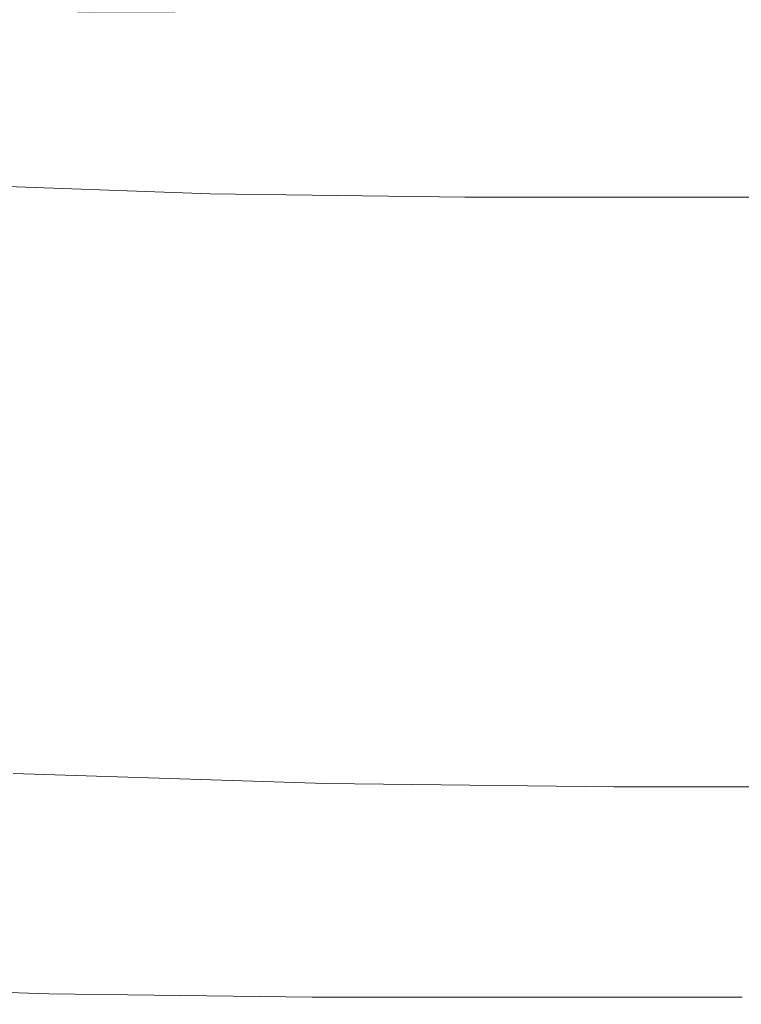
# Model space of a CAD drawing. Extents: x -287 to 287, y -475 to 0.
# Drawn here: x 235 to 247, y -238 to -222 of the extents above; entities that cross this region are included whole.
import ezdxf

# ---------------------------------------------------------------- set-up
doc = ezdxf.new("R2010")
doc.units = 0
doc.header["$LTSCALE"] = 500
doc.header["$MEASUREMENT"] = 0
doc.layers.add('CERAMIKA', color=7, linetype='Continuous')

msp = doc.modelspace()

# ---------------------------------------------------------------- linework, layer by layer
at = {"layer": 'CERAMIKA', "lineweight": 0}
for points, invisible_edges in [([(247.433, -217.488, -18.095), (244.956, -218.089, -25.546), (248.458, -235.023, -25.546), (250.992, -234.744, -18.095)], 15), ([(244.956, -218.089, -25.546), (241.694, -218.559, -33.429), (245.136, -235.184, -33.429), (248.458, -235.023, -25.546)], 15), ([(241.694, -218.559, -33.429), (237.393, -218.943, -41.627), (240.774, -235.264, -41.627), (245.136, -235.184, -33.429)], 15), ([(237.393, -218.943, -41.627), (231.8, -219.286, -50.023), (235.116, -235.306, -50.023), (240.774, -235.264, -41.627)], 15), ([(224.661, -219.632, -58.502), (227.909, -235.347, -58.502), (235.116, -235.306, -50.023), (231.8, -219.286, -50.023)], 15), ([(232.598, -222.042, -2.562), (237.068, -222.175, -2.121), (236.245, -221.459, -3.162), (231.832, -221.361, -3.582)], 11), ([(241.313, -222.195, -1.729), (245.254, -222.155, -1.394), (244.395, -221.363, -2.453), (240.463, -221.442, -2.782)], 11), ([(248.812, -222.111, -1.126), (247.954, -221.274, -2.189), (244.395, -221.363, -2.453), (245.254, -222.155, -1.394)], 13), ([(237.068, -222.175, -2.121), (241.313, -222.195, -1.729), (240.463, -221.442, -2.782), (236.245, -221.459, -3.162)], 11), ([(232.598, -222.042, -2.562), (233.058, -222.45, -1.505), (237.562, -222.604, -1.047), (237.068, -222.175, -2.121)], 15), ([(237.068, -222.175, -2.121), (237.562, -222.604, -1.047), (241.823, -222.646, -0.643), (241.313, -222.195, -1.729)], 15), ([(241.313, -222.195, -1.729), (241.823, -222.646, -0.643), (245.769, -222.63, -0.303), (245.254, -222.155, -1.394)], 15), ([(248.812, -222.111, -1.126), (245.254, -222.155, -1.394), (245.769, -222.63, -0.303), (249.326, -222.612, -0.032)], 15), ([(233.058, -222.45, -1.505), (233.287, -222.654, -0.411), (237.808, -222.819, 0.061), (237.562, -222.604, -1.047)], 15), ([(233.287, -222.654, -0.411), (233.364, -222.722, 0.716), (237.891, -222.891, 1.201), (237.808, -222.819, 0.061)], 15), ([(237.562, -222.604, -1.047), (237.808, -222.819, 0.061), (242.078, -222.872, 0.474), (241.823, -222.646, -0.643)], 15), ([(241.823, -222.646, -0.643), (242.078, -222.872, 0.474), (246.026, -222.868, 0.821), (245.769, -222.63, -0.303)], 15), ([(249.326, -222.612, -0.032), (245.769, -222.63, -0.303), (246.026, -222.868, 0.821), (249.583, -222.863, 1.094)], 15), ([(233.364, -222.722, 0.716), (233.364, -222.722, 1.877), (237.891, -222.891, 2.373), (237.891, -222.891, 1.201)], 15), ([(233.368, -222.752, 4.268), (237.897, -222.921, 4.788), (237.891, -222.891, 3.577), (233.364, -222.722, 3.069)], 15), ([(233.364, -222.722, 3.069), (237.891, -222.891, 3.577), (237.891, -222.891, 2.373), (233.364, -222.722, 1.877)], 15), ([(233.381, -222.843, 5.45), (237.917, -223.011, 5.982), (237.897, -222.921, 4.788), (233.368, -222.752, 4.268)], 15), ([(233.407, -223.023, 6.591), (237.955, -223.192, 7.134), (237.917, -223.011, 5.982), (233.381, -222.843, 5.45)], 15), ([(237.808, -222.819, 0.061), (237.891, -222.891, 1.201), (242.163, -222.947, 1.623), (242.078, -222.872, 0.474)], 15), ([(242.078, -222.872, 0.474), (242.163, -222.947, 1.623), (246.112, -222.947, 1.976), (246.026, -222.868, 0.821)], 15), ([(249.583, -222.863, 1.094), (246.026, -222.868, 0.821), (246.112, -222.947, 1.976), (249.669, -222.947, 2.251)], 15), ([(233.407, -223.023, 6.591), (233.449, -223.324, 7.666), (238.02, -223.493, 8.22), (237.955, -223.192, 7.134)], 15), ([(237.891, -222.891, 1.201), (237.891, -222.891, 2.373), (242.163, -222.947, 2.805), (242.163, -222.947, 1.623)], 15), ([(237.897, -222.921, 4.788), (242.171, -222.977, 5.239), (242.163, -222.947, 4.018), (237.891, -222.891, 3.577)], 15), ([(237.891, -222.891, 3.577), (242.163, -222.947, 4.018), (242.163, -222.947, 2.805), (237.891, -222.891, 2.373)], 15), ([(237.917, -223.011, 5.982), (242.196, -223.068, 6.443), (242.171, -222.977, 5.239), (237.897, -222.921, 4.788)], 15), ([(237.955, -223.192, 7.134), (242.246, -223.248, 7.604), (242.196, -223.068, 6.443), (237.917, -223.011, 5.982)], 15), ([(242.163, -222.947, 1.623), (242.163, -222.947, 2.805), (246.112, -222.947, 3.164), (246.112, -222.947, 1.976)], 15), ([(242.171, -222.977, 5.239), (246.121, -222.977, 5.611), (246.112, -222.947, 4.384), (242.163, -222.947, 4.018)], 15), ([(242.163, -222.947, 4.018), (246.112, -222.947, 4.384), (246.112, -222.947, 3.164), (242.163, -222.947, 2.805)], 15), ([(242.196, -223.068, 6.443), (246.15, -223.068, 6.821), (246.121, -222.977, 5.611), (242.171, -222.977, 5.239)], 15), ([(249.669, -222.947, 2.251), (246.112, -222.947, 1.976), (246.112, -222.947, 3.164), (249.669, -222.947, 3.441)], 15), ([(249.679, -222.977, 5.893), (249.669, -222.947, 4.663), (246.112, -222.947, 4.384), (246.121, -222.977, 5.611)], 15), ([(249.669, -222.947, 4.663), (249.669, -222.947, 3.441), (246.112, -222.947, 3.164), (246.112, -222.947, 4.384)], 15), ([(249.709, -223.068, 7.105), (249.679, -222.977, 5.893), (246.121, -222.977, 5.611), (246.15, -223.068, 6.821)], 15), ([(237.955, -223.192, 7.134), (238.02, -223.493, 8.22), (242.328, -223.549, 8.699), (242.246, -223.248, 7.604)], 15), ([(242.246, -223.248, 7.604), (246.207, -223.248, 7.988), (246.15, -223.068, 6.821), (242.196, -223.068, 6.443)], 15), ([(249.768, -223.248, 8.275), (249.709, -223.068, 7.105), (246.15, -223.068, 6.821), (246.207, -223.248, 7.988)], 15), ([(233.449, -223.324, 7.666), (233.513, -223.776, 8.651), (238.117, -223.945, 9.216), (238.02, -223.493, 8.22)], 15), ([(242.246, -223.248, 7.604), (242.328, -223.549, 8.699), (246.301, -223.549, 9.088), (246.207, -223.248, 7.988)], 15), ([(249.768, -223.248, 8.275), (246.207, -223.248, 7.988), (246.301, -223.549, 9.088), (249.868, -223.549, 9.377)], 15), ([(238.02, -223.493, 8.22), (238.117, -223.945, 9.216), (242.452, -224.001, 9.702), (242.328, -223.549, 8.699)], 15), ([(242.328, -223.549, 8.699), (242.452, -224.001, 9.702), (246.443, -224.001, 10.097), (246.301, -223.549, 9.088)], 15), ([(249.868, -223.549, 9.377), (246.301, -223.549, 9.088), (246.443, -224.001, 10.097), (250.017, -224.001, 10.387)], 15), ([(233.513, -223.776, 8.651), (233.602, -224.408, 9.522), (238.253, -224.577, 10.095), (238.117, -223.945, 9.216)], 13), ([(238.117, -223.945, 9.216), (238.253, -224.577, 10.095), (242.625, -224.633, 10.588), (242.452, -224.001, 9.702)], 13), ([(242.452, -224.001, 9.702), (242.625, -224.633, 10.588), (246.642, -224.633, 10.988), (246.443, -224.001, 10.097)], 13), ([(250.017, -224.001, 10.387), (246.443, -224.001, 10.097), (246.642, -224.633, 10.988), (250.226, -224.633, 11.281)], 11), ([(233.602, -224.408, 9.522), (233.721, -225.251, 10.255), (238.434, -225.42, 10.835), (238.253, -224.577, 10.095)], 15), ([(238.253, -224.577, 10.095), (238.434, -225.42, 10.835), (242.856, -225.476, 11.334), (242.625, -224.633, 10.588)], 15), ([(242.625, -224.633, 10.588), (242.856, -225.476, 11.334), (246.907, -225.476, 11.738), (246.642, -224.633, 10.988)], 15), ([(250.226, -224.633, 11.281), (246.642, -224.633, 10.988), (246.907, -225.476, 11.738), (250.504, -225.476, 12.032)], 15), ([(233.874, -226.335, 10.824), (238.667, -226.504, 11.411), (238.434, -225.42, 10.835), (233.721, -225.251, 10.255)], 15), ([(238.667, -226.504, 11.411), (243.154, -226.56, 11.914), (242.856, -225.476, 11.334), (238.434, -225.42, 10.835)], 15), ([(243.154, -226.56, 11.914), (247.248, -226.56, 12.321), (246.907, -225.476, 11.738), (242.856, -225.476, 11.334)], 15), ([(250.862, -226.56, 12.616), (250.504, -225.476, 12.032), (246.907, -225.476, 11.738), (247.248, -226.56, 12.321)], 15), ([(234.05, -227.599, 11.215), (238.935, -227.768, 11.803), (238.667, -226.504, 11.411), (233.874, -226.335, 10.824)], 15), ([(238.935, -227.768, 11.803), (243.496, -227.824, 12.307), (243.154, -226.56, 11.914), (238.667, -226.504, 11.411)], 15), ([(243.496, -227.824, 12.307), (247.641, -227.824, 12.714), (247.248, -226.56, 12.321), (243.154, -226.56, 11.914)], 15), ([(251.275, -227.824, 13.008), (250.862, -226.56, 12.616), (247.248, -226.56, 12.321), (247.641, -227.824, 12.714)], 15), ([(234.237, -228.984, 11.409), (239.223, -229.153, 11.992), (238.935, -227.768, 11.803), (234.05, -227.599, 11.215)], 15), ([(239.223, -229.153, 11.992), (243.864, -229.209, 12.493), (243.496, -227.824, 12.307), (238.935, -227.768, 11.803)], 15), ([(243.864, -229.209, 12.493), (248.063, -229.209, 12.895), (247.641, -227.824, 12.714), (243.496, -227.824, 12.307)], 15), ([(234.424, -230.429, 11.391), (239.513, -230.598, 11.961), (239.223, -229.153, 11.992), (234.237, -228.984, 11.409)], 15), ([(239.513, -230.598, 11.961), (244.237, -230.654, 12.449), (243.864, -229.209, 12.493), (239.223, -229.153, 11.992)], 15), ([(244.237, -230.654, 12.449), (248.49, -230.654, 12.84), (248.063, -229.209, 12.895), (243.864, -229.209, 12.493)], 15), ([(234.424, -230.429, 11.391), (234.6, -231.875, 11.143), (239.79, -232.043, 11.689), (239.513, -230.598, 11.961)], 15), ([(239.513, -230.598, 11.961), (239.79, -232.043, 11.689), (244.594, -232.099, 12.154), (244.237, -230.654, 12.449)], 15), ([(244.237, -230.654, 12.449), (244.594, -232.099, 12.154), (248.9, -232.099, 12.526), (248.49, -230.654, 12.84)], 15), ([(234.6, -231.875, 11.143), (234.753, -233.26, 10.65), (240.037, -233.428, 11.158), (239.79, -232.043, 11.689)], 15), ([(239.79, -232.043, 11.689), (240.037, -233.428, 11.158), (244.916, -233.484, 11.588), (244.594, -232.099, 12.154)], 15), ([(244.594, -232.099, 12.154), (244.916, -233.484, 11.588), (249.269, -233.484, 11.93), (248.9, -232.099, 12.526)], 15), ([(234.753, -233.26, 10.65), (234.872, -234.524, 9.894), (240.238, -234.693, 10.349), (240.037, -233.428, 11.158)], 13), ([(240.037, -233.428, 11.158), (240.238, -234.693, 10.349), (245.18, -234.749, 10.73), (244.916, -233.484, 11.588)], 13), ([(244.916, -233.484, 11.588), (245.18, -234.749, 10.73), (249.573, -234.749, 11.029), (249.269, -233.484, 11.93)], 13), ([(234.872, -234.524, 9.894), (234.945, -235.608, 8.859), (240.376, -235.777, 9.242), (240.238, -234.693, 10.349)], 15), ([(240.238, -234.693, 10.349), (240.376, -235.777, 9.242), (245.368, -235.833, 9.558), (245.18, -234.749, 10.73)], 15), ([(245.18, -234.749, 10.73), (245.368, -235.833, 9.558), (249.789, -235.833, 9.8), (249.573, -234.749, 11.029)], 15), ([(248.458, -235.023, -25.546), (245.136, -235.184, -33.429), (246.302, -252.071, -33.429), (249.644, -252.225, -25.546)], 15), ([(245.136, -235.184, -33.429), (240.774, -235.264, -41.627), (241.919, -251.844, -41.627), (246.302, -252.071, -33.429)], 15), ([(227.909, -235.347, -58.502), (229.011, -251.312, -58.502), (236.24, -251.58, -50.023), (235.116, -235.306, -50.023)], 15), ([(240.774, -235.264, -41.627), (235.116, -235.306, -50.023), (236.24, -251.58, -50.023), (241.919, -251.844, -41.627)], 15), ([(234.962, -236.451, 7.529), (240.436, -236.62, 7.82), (240.376, -235.777, 9.242), (234.945, -235.608, 8.859)], 15), ([(240.436, -236.62, 7.82), (245.459, -236.676, 8.051), (245.368, -235.833, 9.558), (240.376, -235.777, 9.242)], 15), ([(245.459, -236.676, 8.051), (249.895, -236.676, 8.22), (249.789, -235.833, 9.8), (245.368, -235.833, 9.558)], 15), ([(234.925, -237.083, 5.876), (240.422, -237.252, 6.07), (240.436, -236.62, 7.82), (234.962, -236.451, 7.529)], 15), ([(240.422, -237.252, 6.07), (245.459, -237.308, 6.212), (245.459, -236.676, 8.051), (240.436, -236.62, 7.82)], 15), ([(245.459, -237.308, 6.212), (249.898, -237.308, 6.306), (249.895, -236.676, 8.22), (245.459, -236.676, 8.051)], 15), ([(234.837, -237.535, 3.874), (240.341, -237.703, 3.982), (240.422, -237.252, 6.07), (234.925, -237.083, 5.876)], 15), ([(240.341, -237.703, 3.982), (245.378, -237.76, 4.046), (245.459, -237.308, 6.212), (240.422, -237.252, 6.07)], 15), ([(245.378, -237.76, 4.046), (249.808, -237.76, 4.074), (249.898, -237.308, 6.306), (245.459, -237.308, 6.212)], 15), ([(234.701, -237.836, 1.497), (240.197, -238.004, 1.544), (240.341, -237.703, 3.982), (234.837, -237.535, 3.874)], 15), ([(240.197, -238.004, 1.544), (245.221, -238.061, 1.555), (245.378, -237.76, 4.046), (240.341, -237.703, 3.982)], 15), ([(234.701, -237.836, 1.497), (234.522, -238.016, -1.283), (239.996, -238.185, -1.255), (240.197, -238.004, 1.544)], 15), ([(245.221, -238.061, 1.555), (249.635, -238.061, 1.542), (249.808, -237.76, 4.074), (245.378, -237.76, 4.046)], 15), ([(234.522, -238.016, -1.283), (234.3, -238.107, -4.492), (239.743, -238.275, -4.426), (239.996, -238.185, -1.255)], 15), ([(240.197, -238.004, 1.544), (239.996, -238.185, -1.255), (244.998, -238.241, -1.257), (245.221, -238.061, 1.555)], 15), ([(245.221, -238.061, 1.555), (244.998, -238.241, -1.257), (249.387, -238.241, -1.274), (249.635, -238.061, 1.542)], 15), ([(231.007, -238.137, -52.023), (230.567, -238.137, -58.46), (235.486, -238.305, -53.862), (235.985, -238.305, -48.088)], 13), ([(231.442, -238.137, -45.649), (231.007, -238.137, -52.023), (235.985, -238.305, -48.088), (236.479, -238.305, -42.365)], 15), ([(231.87, -238.137, -39.402), (231.442, -238.137, -45.649), (236.479, -238.305, -42.365), (236.965, -238.305, -36.743)], 15), ([(232.285, -238.137, -33.346), (231.87, -238.137, -39.402), (236.965, -238.305, -36.743), (237.437, -238.305, -31.273)], 15), ([(232.285, -238.137, -33.346), (237.437, -238.305, -31.273), (237.892, -238.305, -26.006), (232.684, -238.137, -27.544)], 15), ([(232.684, -238.137, -27.544), (237.892, -238.305, -26.006), (238.324, -238.305, -20.993), (233.064, -238.137, -22.061)], 15), ([(233.064, -238.137, -22.061), (238.324, -238.305, -20.993), (238.73, -238.305, -16.284), (233.419, -238.137, -16.959)], 15), ([(233.419, -238.137, -16.959), (238.73, -238.305, -16.284), (239.105, -238.305, -11.929), (233.746, -238.137, -12.303)], 15), ([(234.041, -238.137, -8.156), (233.746, -238.137, -12.303), (239.105, -238.305, -11.929), (239.444, -238.305, -7.981)], 15), ([(234.3, -238.107, -4.492), (234.041, -238.137, -8.156), (239.444, -238.305, -7.981), (239.743, -238.275, -4.426)], 15), ([(239.996, -238.185, -1.255), (239.743, -238.275, -4.426), (244.714, -238.332, -4.386), (244.998, -238.241, -1.257)], 15), ([(244.998, -238.241, -1.257), (244.714, -238.332, -4.386), (249.074, -238.332, -4.357), (249.387, -238.241, -1.274)], 15), ([(235.985, -238.305, -48.088), (235.486, -238.305, -53.862), (240.003, -238.362, -49.444), (240.551, -238.362, -44.309)], 13), ([(236.479, -238.305, -42.365), (235.985, -238.305, -48.088), (240.551, -238.362, -44.309), (241.095, -238.362, -39.211)], 15), ([(236.965, -238.305, -36.743), (236.479, -238.305, -42.365), (241.095, -238.362, -39.211), (241.629, -238.362, -34.191)], 15), ([(237.437, -238.305, -31.273), (236.965, -238.305, -36.743), (241.629, -238.362, -34.191), (242.15, -238.362, -29.285)], 15), ([(237.437, -238.305, -31.273), (242.15, -238.362, -29.285), (242.652, -238.362, -24.534), (237.892, -238.305, -26.006)], 15), ([(237.892, -238.305, -26.006), (242.652, -238.362, -24.534), (243.13, -238.362, -19.974), (238.324, -238.305, -20.993)], 15), ([(238.324, -238.305, -20.993), (243.13, -238.362, -19.974), (243.58, -238.362, -15.644), (238.73, -238.305, -16.284)], 15), ([(238.73, -238.305, -16.284), (243.58, -238.362, -15.644), (243.998, -238.362, -11.583), (239.105, -238.305, -11.929)], 15), ([(239.444, -238.305, -7.981), (239.105, -238.305, -11.929), (243.998, -238.362, -11.583), (244.379, -238.362, -7.829)], 15), ([(239.743, -238.275, -4.426), (239.444, -238.305, -7.981), (244.379, -238.362, -7.829), (244.714, -238.332, -4.386)], 15), ([(240.551, -238.362, -44.309), (240.003, -238.362, -49.444), (244.006, -238.362, -45.309), (244.59, -238.362, -40.768)], 13), ([(241.095, -238.362, -39.211), (240.551, -238.362, -44.309), (244.59, -238.362, -40.768), (245.171, -238.362, -36.255)], 15), ([(241.629, -238.362, -34.191), (241.095, -238.362, -39.211), (245.171, -238.362, -36.255), (245.741, -238.362, -31.795)], 15), ([(242.15, -238.362, -29.285), (241.629, -238.362, -34.191), (245.741, -238.362, -31.795), (246.298, -238.362, -27.417)], 15), ([(242.15, -238.362, -29.285), (246.298, -238.362, -27.417), (246.835, -238.362, -23.147), (242.652, -238.362, -24.534)], 15), ([(242.652, -238.362, -24.534), (246.835, -238.362, -23.147), (247.35, -238.362, -19.012), (243.13, -238.362, -19.974)], 15), ([(243.13, -238.362, -19.974), (247.35, -238.362, -19.012), (247.836, -238.362, -15.04), (243.58, -238.362, -15.644)], 15), ([(243.58, -238.362, -15.644), (247.836, -238.362, -15.04), (248.289, -238.362, -11.257), (243.998, -238.362, -11.583)], 15), ([(244.379, -238.362, -7.829), (243.998, -238.362, -11.583), (248.289, -238.362, -11.257), (248.705, -238.362, -7.69)], 15), ([(247.987, -238.362, -37.553), (244.59, -238.362, -40.768), (244.006, -238.362, -45.309), (247.383, -238.362, -41.56)], 11), ([(244.714, -238.332, -4.386), (244.379, -238.362, -7.829), (248.705, -238.362, -7.69), (249.074, -238.332, -4.357)], 15), ([(248.587, -238.362, -33.563), (245.171, -238.362, -36.255), (244.59, -238.362, -40.768), (247.987, -238.362, -37.553)], 15), ([(249.178, -238.362, -29.608), (245.741, -238.362, -31.795), (245.171, -238.362, -36.255), (248.587, -238.362, -33.563)], 15), ([(249.755, -238.362, -25.703), (246.298, -238.362, -27.417), (245.741, -238.362, -31.795), (249.178, -238.362, -29.608)], 15), ([(249.755, -238.362, -25.703), (250.315, -238.362, -21.868), (246.835, -238.362, -23.147), (246.298, -238.362, -27.417)], 15), ([(250.315, -238.362, -21.868), (250.852, -238.362, -18.118), (247.35, -238.362, -19.012), (246.835, -238.362, -23.147)], 15), ([(250.852, -238.362, -18.118), (251.363, -238.362, -14.47), (247.836, -238.362, -15.04), (247.35, -238.362, -19.012)], 15)]:
    msp.add_3dface(points, dxfattribs=dict(at, invisible_edges=invisible_edges))

doc.saveas('drawing.dxf')
